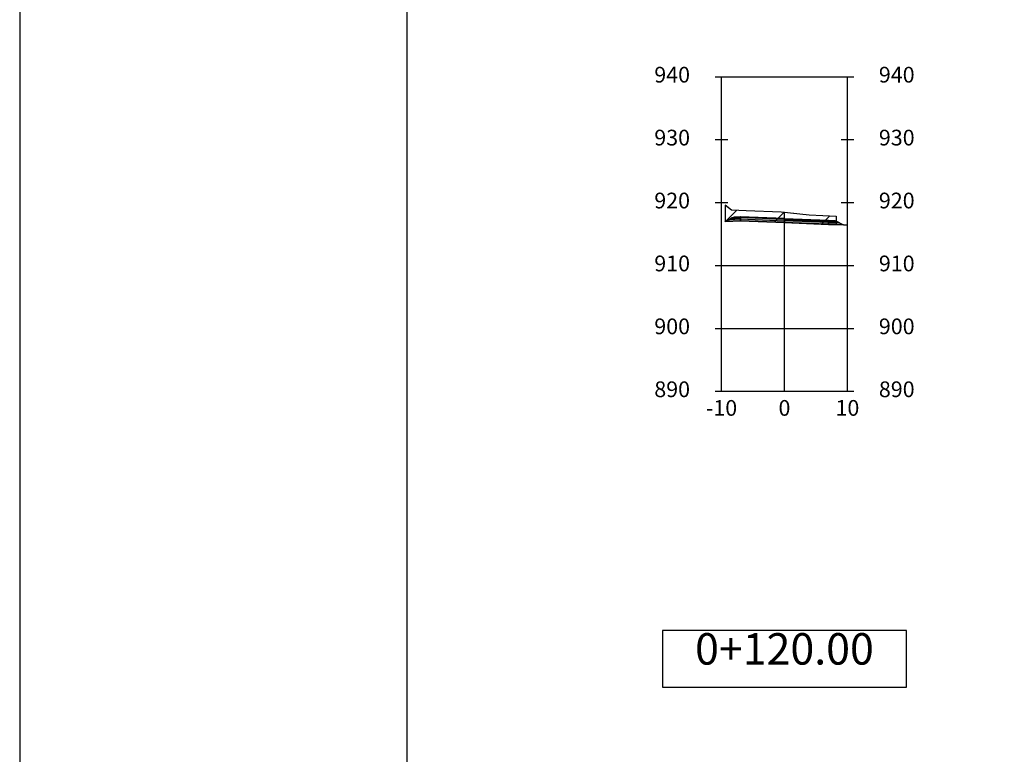
# Model space of a CAD drawing. Units: metres. Extents: x 158064 to 166093, y 105621 to 108687.
# Drawn here: x 164021 to 164177, y 108235 to 108351 of the extents above; entities that cross this region are included whole.
import ezdxf

# ---------------------------------------------------------------- set-up
doc = ezdxf.new("R2010")
doc.units = ezdxf.units.M
for name, color, linetype in [('C-ANNO', 7, 'Continuous'), ('C-ROAD-CORR', 5, 'Continuous'), ('C-ROAD-CORR-PATT', 150, 'Continuous'), ('C-ROAD-LINK', 150, 'Continuous'), ('C-ROAD-MARK', 212, 'Continuous'), ('C-ROAD-PROF-TTLB', 5, 'Continuous'), ('C-ROAD-SECT', 7, 'Continuous'), ('C-ROAD-SECT-GRID', 7, 'Continuous'), ('C-ROAD-SECT-N', 150, 'Continuous'), ('C-ROAD-SECT-TEXT', 92, 'Continuous'), ('C-ROAD-SECT-TICK', 7, 'Continuous'), ('C-ROAD-SECT-TITL', 92, 'Continuous'), ('C-ROAD-SHAP', 32, 'Continuous'), ('C-ROAD-SHAP-PATT', 7, 'Continuous')]:
    doc.layers.add(name, color=color, linetype=linetype)
doc.styles.get("Standard").update_dxf_attribs({"font": 'simplex.shx'})
pattern_1 = [(45, (164132.9297, 108319.2184), (-3.9289, 3.9289), [])]

msp = doc.modelspace()

# ---------------------------------------------------------------- hatches: boundary and pattern name
at = {"layer": 'C-ROAD-CORR-PATT', "linetype": 'Continuous', "lineweight": -3}
h = msp.add_hatch(dxfattribs=at)
h.set_pattern_fill('ANSI31', color=1, scale=1.75, style=0)
h.set_pattern_definition(pattern_1)
h.paths.add_polyline_path([(164132.93, 108319.22), (164132.93, 108321.81), (164133.92, 108321.07), (164136.22, 108320.93), (164141.82, 108320.75), (164146.27, 108320.26), (164148.41, 108320.18), (164150.53, 108320.07), (164150.53, 108318.71), (164135.32, 108319.31)])
h = msp.add_hatch(dxfattribs=at)
h.set_pattern_fill('ANSI31', color=1, scale=1.75, style=0)
h.set_pattern_definition(pattern_1)
h.paths.add_polyline_path([(164132.93, 108319.22), (164132.93, 108321.81), (164133.92, 108321.07), (164136.22, 108320.93), (164141.82, 108320.75), (164146.27, 108320.26), (164148.41, 108320.18), (164150.53, 108320.07), (164150.53, 108318.71), (164135.32, 108319.31)])
h = msp.add_hatch(dxfattribs=at)
h.set_pattern_fill('ANSI31', color=1, scale=1.75, style=0)
h.set_pattern_definition(pattern_1)
h.paths.add_polyline_path([(164132.93, 108319.22), (164132.93, 108321.81), (164133.92, 108321.07), (164136.22, 108320.93), (164141.82, 108320.75), (164146.27, 108320.26), (164148.41, 108320.18), (164150.53, 108320.07), (164150.53, 108318.71), (164135.32, 108319.31)])
at = {"layer": 'C-ROAD-SHAP-PATT', "linetype": 'Continuous', "lineweight": -3}
for points in [[(164135.32, 108319.88), (164134.17, 108319.84), (164132.93, 108319.22), (164135.32, 108319.31), (164135.32, 108319.61), (164133.58, 108319.54), (164134.02, 108319.76), (164135.32, 108319.81), (164134.02, 108319.76), (164134.17, 108319.84)], [(164135.32, 108319.88), (164134.17, 108319.84), (164132.93, 108319.22), (164135.32, 108319.31), (164135.32, 108319.61), (164133.58, 108319.54), (164134.02, 108319.76), (164135.32, 108319.81), (164134.02, 108319.76), (164134.17, 108319.84)], [(164135.32, 108319.88), (164134.17, 108319.84), (164132.93, 108319.22), (164135.32, 108319.31), (164135.32, 108319.61), (164133.58, 108319.54), (164134.02, 108319.76), (164135.32, 108319.81), (164134.02, 108319.76), (164134.17, 108319.84)], [(164135.32, 108319.81), (164134.02, 108319.76), (164133.58, 108319.54), (164135.32, 108319.61)], [(164135.32, 108319.81), (164134.02, 108319.76), (164133.58, 108319.54), (164135.32, 108319.61)], [(164135.32, 108319.81), (164134.02, 108319.76), (164133.58, 108319.54), (164135.32, 108319.61)], [(164135.32, 108319.88), (164134.17, 108319.84), (164134.02, 108319.76), (164135.32, 108319.81)], [(164135.32, 108319.88), (164134.17, 108319.84), (164134.02, 108319.76), (164135.32, 108319.81)], [(164135.32, 108319.88), (164134.17, 108319.84), (164134.02, 108319.76), (164135.32, 108319.81)], [(164135.32, 108319.95), (164134.32, 108319.91), (164134.17, 108319.84), (164135.32, 108319.88)], [(164135.32, 108319.95), (164134.32, 108319.91), (164134.17, 108319.84), (164135.32, 108319.88)], [(164135.32, 108319.95), (164134.32, 108319.91), (164134.17, 108319.84), (164135.32, 108319.88)], [(164142.32, 108319.67), (164135.32, 108319.95), (164135.32, 108319.88), (164142.32, 108319.6)], [(164142.32, 108319.67), (164135.32, 108319.95), (164135.32, 108319.88), (164142.32, 108319.6)], [(164142.32, 108319.67), (164135.32, 108319.95), (164135.32, 108319.88), (164142.32, 108319.6)], [(164135.32, 108319.88), (164142.32, 108319.6), (164142.32, 108319.53), (164135.32, 108319.81)], [(164135.32, 108319.88), (164142.32, 108319.6), (164142.32, 108319.53), (164135.32, 108319.81)], [(164135.32, 108319.88), (164142.32, 108319.6), (164142.32, 108319.53), (164135.32, 108319.81)], [(164142.32, 108319.53), (164135.32, 108319.81), (164135.32, 108319.61), (164142.32, 108319.33)], [(164142.32, 108319.53), (164135.32, 108319.81), (164135.32, 108319.61), (164142.32, 108319.33)], [(164142.32, 108319.53), (164135.32, 108319.81), (164135.32, 108319.61), (164142.32, 108319.33)], [(164135.32, 108319.61), (164142.32, 108319.33), (164142.32, 108319.03), (164135.32, 108319.31)], [(164135.32, 108319.61), (164142.32, 108319.33), (164142.32, 108319.03), (164135.32, 108319.31)], [(164135.32, 108319.61), (164142.32, 108319.33), (164142.32, 108319.03), (164135.32, 108319.31)], [(164142.32, 108319.67), (164149.32, 108319.39), (164149.32, 108319.32), (164142.32, 108319.6)], [(164142.32, 108319.67), (164149.32, 108319.39), (164149.32, 108319.32), (164142.32, 108319.6)], [(164142.32, 108319.67), (164149.32, 108319.39), (164149.32, 108319.32), (164142.32, 108319.6)], [(164149.32, 108319.32), (164142.32, 108319.6), (164142.32, 108319.53), (164149.32, 108319.25)], [(164149.32, 108319.32), (164142.32, 108319.6), (164142.32, 108319.53), (164149.32, 108319.25)], [(164149.32, 108319.32), (164142.32, 108319.6), (164142.32, 108319.53), (164149.32, 108319.25)], [(164142.32, 108319.53), (164149.32, 108319.25), (164149.32, 108319.05), (164142.32, 108319.33)], [(164142.32, 108319.53), (164149.32, 108319.25), (164149.32, 108319.05), (164142.32, 108319.33)], [(164142.32, 108319.53), (164149.32, 108319.25), (164149.32, 108319.05), (164142.32, 108319.33)], [(164149.32, 108319.05), (164142.32, 108319.33), (164142.32, 108319.03), (164149.32, 108318.75)], [(164149.32, 108319.05), (164142.32, 108319.33), (164142.32, 108319.03), (164149.32, 108318.75)], [(164149.32, 108319.05), (164142.32, 108319.33), (164142.32, 108319.03), (164149.32, 108318.75)], [(164149.32, 108319.39), (164150.32, 108319.35), (164150.47, 108319.28), (164149.32, 108319.32)], [(164149.32, 108319.39), (164150.32, 108319.35), (164150.47, 108319.28), (164149.32, 108319.32)], [(164149.32, 108319.39), (164150.32, 108319.35), (164150.47, 108319.28), (164149.32, 108319.32)], [(164149.32, 108319.32), (164150.47, 108319.28), (164150.63, 108319.2), (164149.32, 108319.25)], [(164149.32, 108319.32), (164150.47, 108319.28), (164151.71, 108318.66), (164149.32, 108318.75), (164149.32, 108319.05), (164151.06, 108318.98), (164150.63, 108319.2), (164149.32, 108319.25), (164150.63, 108319.2), (164150.47, 108319.28)], [(164149.32, 108319.32), (164150.47, 108319.28), (164150.63, 108319.2), (164149.32, 108319.25)], [(164149.32, 108319.32), (164150.47, 108319.28), (164151.71, 108318.66), (164149.32, 108318.75), (164149.32, 108319.05), (164151.06, 108318.98), (164150.63, 108319.2), (164149.32, 108319.25), (164150.63, 108319.2), (164150.47, 108319.28)], [(164149.32, 108319.32), (164150.47, 108319.28), (164150.63, 108319.2), (164149.32, 108319.25)], [(164149.32, 108319.32), (164150.47, 108319.28), (164151.71, 108318.66), (164149.32, 108318.75), (164149.32, 108319.05), (164151.06, 108318.98), (164150.63, 108319.2), (164149.32, 108319.25), (164150.63, 108319.2), (164150.47, 108319.28)], [(164149.32, 108319.25), (164150.63, 108319.2), (164151.06, 108318.98), (164149.32, 108319.05)], [(164149.32, 108319.25), (164150.63, 108319.2), (164151.06, 108318.98), (164149.32, 108319.05)], [(164149.32, 108319.25), (164150.63, 108319.2), (164151.06, 108318.98), (164149.32, 108319.05)]]:
    msp.add_hatch(color=7, dxfattribs=at).paths.add_polyline_path(points)

# ---------------------------------------------------------------- linework, layer by layer
at = {"layer": 'C-ANNO', "color": 7, "linetype": 'Continuous', "lineweight": -3}
for points in [[(164020.82, 107815.05), (165209.82, 107815.05), (165209.82, 108656.05), (164020.82, 108656.05)], [(164082.32, 107842.21), (165046.52, 107842.21), (165046.52, 108618.05), (164082.32, 108618.05)]]:
    msp.add_3dface(points, dxfattribs=at)
at = {"layer": 'C-ROAD-CORR', "color": 1, "linetype": 'Continuous', "lineweight": -3}
for p, q in [((164132.93, 108319.22), (164132.93, 108321.81)), ((164132.93, 108321.81), (164133.92, 108321.07)), ((164132.93, 108319.22), (164132.93, 108321.81)), ((164132.93, 108321.81), (164133.92, 108321.07)), ((164132.93, 108319.22), (164132.93, 108321.81)), ((164132.93, 108321.81), (164133.92, 108321.07)), ((164133.92, 108321.07), (164136.22, 108320.93)), ((164133.92, 108321.07), (164136.22, 108320.93)), ((164133.92, 108321.07), (164136.22, 108320.93)), ((164136.22, 108320.93), (164141.82, 108320.75)), ((164136.22, 108320.93), (164141.82, 108320.75)), ((164136.22, 108320.93), (164141.82, 108320.75)), ((164141.82, 108320.75), (164146.27, 108320.26)), ((164141.82, 108320.75), (164146.27, 108320.26)), ((164141.82, 108320.75), (164146.27, 108320.26)), ((164135.32, 108319.31), (164132.93, 108319.22)), ((164135.32, 108319.31), (164132.93, 108319.22)), ((164135.32, 108319.31), (164132.93, 108319.22)), ((164150.53, 108318.71), (164135.32, 108319.31)), ((164150.53, 108318.71), (164135.32, 108319.31)), ((164150.53, 108318.71), (164135.32, 108319.31)), ((164146.27, 108320.26), (164148.41, 108320.18)), ((164146.27, 108320.26), (164148.41, 108320.18)), ((164146.27, 108320.26), (164148.41, 108320.18)), ((164148.41, 108320.18), (164150.53, 108320.07)), ((164148.41, 108320.18), (164150.53, 108320.07)), ((164148.41, 108320.18), (164150.53, 108320.07)), ((164150.53, 108320.07), (164150.53, 108318.71)), ((164150.53, 108320.07), (164150.53, 108318.71)), ((164150.53, 108320.07), (164150.53, 108318.71))]:
    msp.add_line(p, q, dxfattribs=at)
at = {"layer": 'C-ROAD-LINK', "color": 150, "linetype": 'Continuous', "lineweight": -3}
for p, q in [((164134.32, 108319.91), (164132.93, 108319.22)), ((164134.32, 108319.91), (164132.93, 108319.22)), ((164134.32, 108319.91), (164132.93, 108319.22)), ((164134.32, 108319.91), (164132.93, 108319.22)), ((164134.32, 108319.91), (164132.93, 108319.22)), ((164134.32, 108319.91), (164132.93, 108319.22)), ((164134.17, 108319.84), (164132.93, 108319.22)), ((164134.17, 108319.84), (164132.93, 108319.22)), ((164134.17, 108319.84), (164132.93, 108319.22)), ((164135.32, 108319.31), (164132.93, 108319.22)), ((164135.32, 108319.31), (164132.93, 108319.22)), ((164135.32, 108319.31), (164132.93, 108319.22)), ((164135.32, 108319.31), (164132.93, 108319.22)), ((164135.32, 108319.31), (164132.93, 108319.22)), ((164135.32, 108319.31), (164132.93, 108319.22)), ((164134.02, 108319.76), (164133.58, 108319.54)), ((164134.02, 108319.76), (164133.58, 108319.54)), ((164134.02, 108319.76), (164133.58, 108319.54)), ((164135.32, 108319.61), (164133.58, 108319.54)), ((164135.32, 108319.61), (164133.58, 108319.54)), ((164135.32, 108319.61), (164133.58, 108319.54)), ((164134.17, 108319.84), (164134.02, 108319.76)), ((164134.17, 108319.84), (164134.02, 108319.76)), ((164134.17, 108319.84), (164134.02, 108319.76)), ((164135.32, 108319.81), (164134.02, 108319.76)), ((164135.32, 108319.81), (164134.02, 108319.76)), ((164135.32, 108319.81), (164134.02, 108319.76)), ((164135.32, 108319.81), (164134.02, 108319.76)), ((164135.32, 108319.81), (164134.02, 108319.76)), ((164135.32, 108319.81), (164134.02, 108319.76)), ((164134.32, 108319.91), (164134.17, 108319.84)), ((164134.32, 108319.91), (164134.17, 108319.84)), ((164134.32, 108319.91), (164134.17, 108319.84)), ((164135.32, 108319.88), (164134.17, 108319.84)), ((164135.32, 108319.88), (164134.17, 108319.84)), ((164135.32, 108319.88), (164134.17, 108319.84)), ((164135.32, 108319.88), (164134.17, 108319.84)), ((164135.32, 108319.88), (164134.17, 108319.84)), ((164135.32, 108319.88), (164134.17, 108319.84)), ((164135.32, 108319.95), (164134.32, 108319.91)), ((164135.32, 108319.95), (164134.32, 108319.91)), ((164135.32, 108319.95), (164134.32, 108319.91)), ((164135.32, 108319.95), (164134.32, 108319.91)), ((164135.32, 108319.95), (164134.32, 108319.91)), ((164135.32, 108319.95), (164134.32, 108319.91)), ((164142.32, 108319.67), (164135.32, 108319.95)), ((164142.32, 108319.67), (164135.32, 108319.95)), ((164135.32, 108319.95), (164135.32, 108319.88)), ((164135.32, 108319.95), (164135.32, 108319.88)), ((164142.32, 108319.67), (164135.32, 108319.95)), ((164142.32, 108319.67), (164135.32, 108319.95)), ((164135.32, 108319.95), (164135.32, 108319.88)), ((164135.32, 108319.95), (164135.32, 108319.88)), ((164142.32, 108319.67), (164135.32, 108319.95)), ((164142.32, 108319.67), (164135.32, 108319.95)), ((164135.32, 108319.95), (164135.32, 108319.88)), ((164135.32, 108319.95), (164135.32, 108319.88)), ((164135.32, 108319.88), (164142.32, 108319.6)), ((164135.32, 108319.88), (164135.32, 108319.81)), ((164135.32, 108319.88), (164135.32, 108319.81)), ((164135.32, 108319.88), (164142.32, 108319.6)), ((164135.32, 108319.88), (164135.32, 108319.81)), ((164135.32, 108319.88), (164135.32, 108319.81)), ((164135.32, 108319.88), (164142.32, 108319.6)), ((164135.32, 108319.88), (164135.32, 108319.81)), ((164135.32, 108319.88), (164135.32, 108319.81)), ((164142.32, 108319.53), (164135.32, 108319.81)), ((164135.32, 108319.81), (164135.32, 108319.61)), ((164135.32, 108319.81), (164135.32, 108319.61)), ((164142.32, 108319.53), (164135.32, 108319.81)), ((164135.32, 108319.81), (164135.32, 108319.61)), ((164135.32, 108319.81), (164135.32, 108319.61)), ((164142.32, 108319.53), (164135.32, 108319.81)), ((164135.32, 108319.81), (164135.32, 108319.61)), ((164135.32, 108319.81), (164135.32, 108319.61)), ((164135.32, 108319.61), (164142.32, 108319.33)), ((164135.32, 108319.31), (164135.32, 108319.61)), ((164135.32, 108319.61), (164135.32, 108319.31)), ((164135.32, 108319.61), (164142.32, 108319.33)), ((164135.32, 108319.31), (164135.32, 108319.61)), ((164135.32, 108319.61), (164135.32, 108319.31)), ((164135.32, 108319.61), (164142.32, 108319.33)), ((164135.32, 108319.31), (164135.32, 108319.61)), ((164135.32, 108319.61), (164135.32, 108319.31)), ((164142.32, 108319.03), (164135.32, 108319.31)), ((164142.32, 108319.03), (164135.32, 108319.31)), ((164142.32, 108319.03), (164135.32, 108319.31)), ((164142.32, 108319.03), (164135.32, 108319.31)), ((164142.32, 108319.03), (164135.32, 108319.31)), ((164142.32, 108319.03), (164135.32, 108319.31)), ((164142.32, 108319.67), (164149.32, 108319.39)), ((164142.32, 108319.67), (164149.32, 108319.39)), ((164142.32, 108319.6), (164142.32, 108319.67)), ((164142.32, 108319.6), (164142.32, 108319.67)), ((164142.32, 108319.67), (164149.32, 108319.39)), ((164142.32, 108319.67), (164149.32, 108319.39)), ((164142.32, 108319.6), (164142.32, 108319.67)), ((164142.32, 108319.6), (164142.32, 108319.67)), ((164142.32, 108319.67), (164149.32, 108319.39)), ((164142.32, 108319.67), (164149.32, 108319.39)), ((164142.32, 108319.6), (164142.32, 108319.67)), ((164142.32, 108319.6), (164142.32, 108319.67)), ((164149.32, 108319.32), (164142.32, 108319.6)), ((164142.32, 108319.6), (164142.32, 108319.53)), ((164142.32, 108319.6), (164142.32, 108319.53)), ((164149.32, 108319.32), (164142.32, 108319.6)), ((164142.32, 108319.6), (164142.32, 108319.53)), ((164142.32, 108319.6), (164142.32, 108319.53)), ((164149.32, 108319.32), (164142.32, 108319.6)), ((164142.32, 108319.6), (164142.32, 108319.53)), ((164142.32, 108319.6), (164142.32, 108319.53)), ((164142.32, 108319.53), (164149.32, 108319.25)), ((164142.32, 108319.33), (164142.32, 108319.53)), ((164142.32, 108319.33), (164142.32, 108319.53)), ((164142.32, 108319.53), (164149.32, 108319.25)), ((164142.32, 108319.33), (164142.32, 108319.53)), ((164142.32, 108319.33), (164142.32, 108319.53)), ((164142.32, 108319.53), (164149.32, 108319.25)), ((164142.32, 108319.33), (164142.32, 108319.53)), ((164142.32, 108319.33), (164142.32, 108319.53)), ((164149.32, 108319.05), (164142.32, 108319.33)), ((164142.32, 108319.33), (164142.32, 108319.03)), ((164142.32, 108319.33), (164142.32, 108319.03)), ((164149.32, 108319.05), (164142.32, 108319.33)), ((164142.32, 108319.33), (164142.32, 108319.03)), ((164142.32, 108319.33), (164142.32, 108319.03)), ((164149.32, 108319.05), (164142.32, 108319.33)), ((164142.32, 108319.33), (164142.32, 108319.03)), ((164142.32, 108319.33), (164142.32, 108319.03)), ((164142.32, 108319.03), (164149.32, 108318.75)), ((164142.32, 108319.03), (164149.32, 108318.75)), ((164142.32, 108319.03), (164149.32, 108318.75)), ((164142.32, 108319.03), (164149.32, 108318.75)), ((164142.32, 108319.03), (164149.32, 108318.75)), ((164142.32, 108319.03), (164149.32, 108318.75)), ((164149.32, 108319.39), (164149.32, 108319.32)), ((164149.32, 108319.39), (164150.32, 108319.35)), ((164149.32, 108319.39), (164150.32, 108319.35)), ((164149.32, 108319.39), (164149.32, 108319.32)), ((164149.32, 108319.39), (164149.32, 108319.32)), ((164149.32, 108319.39), (164150.32, 108319.35)), ((164149.32, 108319.39), (164150.32, 108319.35)), ((164149.32, 108319.39), (164149.32, 108319.32)), ((164149.32, 108319.39), (164149.32, 108319.32)), ((164149.32, 108319.39), (164150.32, 108319.35)), ((164149.32, 108319.39), (164150.32, 108319.35)), ((164149.32, 108319.39), (164149.32, 108319.32)), ((164149.32, 108319.32), (164149.32, 108319.25)), ((164149.32, 108319.32), (164150.47, 108319.28)), ((164149.32, 108319.32), (164150.47, 108319.28)), ((164149.32, 108319.32), (164149.32, 108319.25)), ((164149.32, 108319.32), (164149.32, 108319.25)), ((164149.32, 108319.32), (164150.47, 108319.28)), ((164149.32, 108319.32), (164150.47, 108319.28)), ((164149.32, 108319.32), (164149.32, 108319.25)), ((164149.32, 108319.32), (164149.32, 108319.25)), ((164149.32, 108319.32), (164150.47, 108319.28)), ((164149.32, 108319.32), (164150.47, 108319.28)), ((164149.32, 108319.32), (164149.32, 108319.25)), ((164149.32, 108319.25), (164149.32, 108319.05)), ((164149.32, 108319.25), (164150.63, 108319.2)), ((164149.32, 108319.25), (164150.63, 108319.2)), ((164149.32, 108319.25), (164149.32, 108319.05)), ((164149.32, 108319.25), (164149.32, 108319.05)), ((164149.32, 108319.25), (164150.63, 108319.2)), ((164149.32, 108319.25), (164150.63, 108319.2)), ((164149.32, 108319.25), (164149.32, 108319.05)), ((164149.32, 108319.25), (164149.32, 108319.05)), ((164149.32, 108319.25), (164150.63, 108319.2)), ((164149.32, 108319.25), (164150.63, 108319.2)), ((164149.32, 108319.25), (164149.32, 108319.05)), ((164149.32, 108318.75), (164149.32, 108319.05)), ((164149.32, 108319.05), (164151.06, 108318.98)), ((164149.32, 108319.05), (164149.32, 108318.75)), ((164149.32, 108318.75), (164149.32, 108319.05)), ((164149.32, 108319.05), (164151.06, 108318.98)), ((164149.32, 108319.05), (164149.32, 108318.75)), ((164149.32, 108318.75), (164149.32, 108319.05)), ((164149.32, 108319.05), (164151.06, 108318.98)), ((164149.32, 108319.05), (164149.32, 108318.75)), ((164150.32, 108319.35), (164151.71, 108318.66)), ((164150.32, 108319.35), (164151.71, 108318.66)), ((164150.32, 108319.35), (164150.47, 108319.28)), ((164150.32, 108319.35), (164151.71, 108318.66)), ((164150.32, 108319.35), (164151.71, 108318.66)), ((164150.32, 108319.35), (164150.47, 108319.28)), ((164150.32, 108319.35), (164151.71, 108318.66)), ((164150.32, 108319.35), (164151.71, 108318.66)), ((164150.32, 108319.35), (164150.47, 108319.28)), ((164150.47, 108319.28), (164150.63, 108319.2)), ((164150.47, 108319.28), (164151.71, 108318.66)), ((164150.47, 108319.28), (164150.63, 108319.2)), ((164150.47, 108319.28), (164151.71, 108318.66)), ((164150.47, 108319.28), (164150.63, 108319.2)), ((164150.47, 108319.28), (164151.71, 108318.66)), ((164150.63, 108319.2), (164151.06, 108318.98)), ((164150.63, 108319.2), (164151.06, 108318.98)), ((164150.63, 108319.2), (164151.06, 108318.98)), ((164149.32, 108318.75), (164151.71, 108318.66)), ((164149.32, 108318.75), (164151.71, 108318.66)), ((164149.32, 108318.75), (164151.71, 108318.66)), ((164149.32, 108318.75), (164151.71, 108318.66)), ((164149.32, 108318.75), (164151.71, 108318.66)), ((164149.32, 108318.75), (164151.71, 108318.66))]:
    msp.add_line(p, q, dxfattribs=at)
at = {"layer": 'C-ROAD-MARK', "color": 212, "linetype": 'Continuous', "lineweight": -3}
for centre in [(164132.93, 108319.22), (164132.93, 108319.22), (164132.93, 108319.22), (164132.93, 108319.22), (164132.93, 108319.22), (164132.93, 108319.22), (164133.58, 108319.54), (164133.58, 108319.54), (164133.58, 108319.54), (164134.02, 108319.76), (164134.02, 108319.76), (164134.02, 108319.76), (164134.02, 108319.76), (164134.02, 108319.76), (164134.02, 108319.76), (164134.17, 108319.84), (164134.17, 108319.84), (164134.17, 108319.84), (164134.17, 108319.84), (164134.17, 108319.84), (164134.17, 108319.84), (164134.32, 108319.91), (164134.32, 108319.91), (164134.32, 108319.91), (164134.32, 108319.91), (164134.32, 108319.91), (164134.32, 108319.91), (164135.32, 108319.95), (164135.32, 108319.95), (164135.32, 108319.95), (164135.32, 108319.95), (164135.32, 108319.95), (164135.32, 108319.95), (164135.32, 108319.88), (164135.32, 108319.88), (164135.32, 108319.88), (164135.32, 108319.88), (164135.32, 108319.88), (164135.32, 108319.88), (164135.32, 108319.88), (164135.32, 108319.88), (164135.32, 108319.88), (164135.32, 108319.81), (164135.32, 108319.81), (164135.32, 108319.81), (164135.32, 108319.81), (164135.32, 108319.81), (164135.32, 108319.81), (164135.32, 108319.81), (164135.32, 108319.81), (164135.32, 108319.81), (164135.32, 108319.61), (164135.32, 108319.61), (164135.32, 108319.61), (164135.32, 108319.61), (164135.32, 108319.61), (164135.32, 108319.61), (164135.32, 108319.31), (164135.32, 108319.31), (164135.32, 108319.31), (164135.32, 108319.31), (164135.32, 108319.31), (164135.32, 108319.31), (164142.32, 108319.67), (164142.32, 108319.67), (164142.32, 108319.67), (164142.32, 108319.67), (164142.32, 108319.67), (164142.32, 108319.67), (164142.32, 108319.6), (164142.32, 108319.6), (164142.32, 108319.6), (164142.32, 108319.6), (164142.32, 108319.6), (164142.32, 108319.6), (164142.32, 108319.53), (164142.32, 108319.53), (164142.32, 108319.53), (164142.32, 108319.53), (164142.32, 108319.53), (164142.32, 108319.53), (164142.32, 108319.33), (164142.32, 108319.33), (164142.32, 108319.33), (164142.32, 108319.33), (164142.32, 108319.33), (164142.32, 108319.33), (164142.32, 108319.03), (164142.32, 108319.03), (164142.32, 108319.03), (164142.32, 108319.03), (164142.32, 108319.03), (164142.32, 108319.03), (164149.32, 108319.39), (164149.32, 108319.39), (164149.32, 108319.39), (164149.32, 108319.39), (164149.32, 108319.39), (164149.32, 108319.39), (164149.32, 108319.32), (164149.32, 108319.32), (164149.32, 108319.32), (164149.32, 108319.32), (164149.32, 108319.32), (164149.32, 108319.32), (164149.32, 108319.32), (164149.32, 108319.32), (164149.32, 108319.32), (164149.32, 108319.25), (164149.32, 108319.25), (164149.32, 108319.25), (164149.32, 108319.25), (164149.32, 108319.25), (164149.32, 108319.25), (164149.32, 108319.25), (164149.32, 108319.25), (164149.32, 108319.25), (164149.32, 108319.05), (164149.32, 108319.05), (164149.32, 108319.05), (164149.32, 108319.05), (164149.32, 108319.05), (164149.32, 108319.05), (164150.32, 108319.35), (164150.32, 108319.35), (164150.32, 108319.35), (164150.32, 108319.35), (164150.32, 108319.35), (164150.32, 108319.35), (164150.47, 108319.28), (164150.47, 108319.28), (164150.47, 108319.28), (164150.47, 108319.28), (164150.47, 108319.28), (164150.47, 108319.28), (164150.63, 108319.2), (164150.63, 108319.2), (164150.63, 108319.2), (164150.63, 108319.2), (164150.63, 108319.2), (164150.63, 108319.2), (164151.06, 108318.98), (164151.06, 108318.98), (164151.06, 108318.98), (164149.32, 108318.75), (164149.32, 108318.75), (164149.32, 108318.75), (164149.32, 108318.75), (164149.32, 108318.75), (164149.32, 108318.75), (164151.71, 108318.66), (164151.71, 108318.66), (164151.71, 108318.66), (164151.71, 108318.66), (164151.71, 108318.66), (164151.71, 108318.66)]:
    msp.add_circle(centre, 0.015, dxfattribs=at)
at = {"layer": 'C-ROAD-PROF-TTLB', "color": 5, "linetype": 'Continuous', "lineweight": -3}
for p, q in [((164132.32, 108292.21), (164132.32, 108342.21)), ((164132.32, 108342.21), (164152.32, 108342.21)), ((164132.32, 108292.21), (164132.32, 108342.21)), ((164132.32, 108342.21), (164152.32, 108342.21)), ((164132.32, 108292.21), (164132.32, 108342.21)), ((164132.32, 108342.21), (164152.32, 108342.21)), ((164152.32, 108292.21), (164152.32, 108342.21)), ((164152.32, 108292.21), (164152.32, 108342.21)), ((164152.32, 108292.21), (164152.32, 108342.21)), ((164132.32, 108292.21), (164152.32, 108292.21)), ((164132.32, 108292.21), (164152.32, 108292.21)), ((164132.32, 108292.21), (164152.32, 108292.21))]:
    msp.add_line(p, q, dxfattribs=at)
at = {"layer": 'C-ROAD-SECT', "color": 7, "linetype": 'Continuous', "lineweight": -3}
msp.add_lwpolyline([(164132.9, 108321.83), (164133.92, 108321.07), (164136.22, 108320.93), (164141.82, 108320.75), (164142.32, 108320.7), (164146.27, 108320.26), (164148.41, 108320.18), (164150.53, 108320.07)], dxfattribs=at)
msp.add_lwpolyline([(164132.9, 108321.83), (164133.92, 108321.07), (164136.22, 108320.93), (164141.82, 108320.75), (164142.32, 108320.7), (164146.27, 108320.26), (164148.41, 108320.18), (164150.53, 108320.07)], dxfattribs=at)
msp.add_lwpolyline([(164132.9, 108321.83), (164133.92, 108321.07), (164136.22, 108320.93), (164141.82, 108320.75), (164142.32, 108320.7), (164146.27, 108320.26), (164148.41, 108320.18), (164150.53, 108320.07)], dxfattribs=at)
at = {"layer": 'C-ROAD-SECT-GRID', "color": 7, "linetype": 'Continuous', "lineweight": -3}
for p, q in [((164132.32, 108292.21), (164132.32, 108342.21)), ((164132.32, 108292.21), (164132.32, 108342.21)), ((164132.32, 108292.21), (164132.32, 108342.21)), ((164142.32, 108292.21), (164142.32, 108320.7)), ((164142.32, 108292.21), (164142.32, 108320.7)), ((164142.32, 108292.21), (164142.32, 108320.7)), ((164142.32, 108292.21), (164142.32, 108320.7)), ((164142.32, 108292.21), (164142.32, 108320.7)), ((164142.32, 108292.21), (164142.32, 108320.7)), ((164152.32, 108292.21), (164152.32, 108318.67)), ((164152.32, 108292.21), (164152.32, 108318.67)), ((164152.32, 108292.21), (164152.32, 108318.67)), ((164132.32, 108312.21), (164152.32, 108312.21)), ((164132.32, 108312.21), (164152.32, 108312.21)), ((164132.32, 108312.21), (164152.32, 108312.21)), ((164132.32, 108302.21), (164152.32, 108302.21)), ((164132.32, 108302.21), (164152.32, 108302.21)), ((164132.32, 108302.21), (164152.32, 108302.21)), ((164132.32, 108292.21), (164152.32, 108292.21)), ((164132.32, 108292.21), (164152.32, 108292.21)), ((164132.32, 108292.21), (164152.32, 108292.21))]:
    msp.add_line(p, q, dxfattribs=at)
at = {"layer": 'C-ROAD-SECT-N', "color": 150, "linetype": 'Continuous', "lineweight": -3}
msp.add_lwpolyline([(164132.93, 108319.22), (164135.32, 108319.31), (164142.32, 108319.03), (164149.32, 108318.75), (164151.71, 108318.66), (164151.81, 108318.66), (164152.14, 108318.66), (164152.32, 108318.67)], dxfattribs=at)
msp.add_lwpolyline([(164132.93, 108319.22), (164135.32, 108319.31), (164142.32, 108319.03), (164149.32, 108318.75), (164151.71, 108318.66), (164151.81, 108318.66), (164152.14, 108318.66), (164152.32, 108318.67)], dxfattribs=at)
msp.add_lwpolyline([(164132.93, 108319.22), (164135.32, 108319.31), (164142.32, 108319.03), (164149.32, 108318.75), (164151.71, 108318.66), (164151.81, 108318.66), (164152.14, 108318.66), (164152.32, 108318.67)], dxfattribs=at)
at = {"layer": 'C-ROAD-SECT-TICK', "color": 7, "linetype": 'Continuous', "lineweight": -3}
for p, q in [((164131.32, 108342.21), (164133.32, 108342.21)), ((164131.32, 108342.21), (164133.32, 108342.21)), ((164131.32, 108342.21), (164133.32, 108342.21)), ((164151.32, 108342.21), (164153.32, 108342.21)), ((164151.32, 108342.21), (164153.32, 108342.21)), ((164151.32, 108342.21), (164153.32, 108342.21)), ((164131.32, 108332.21), (164133.32, 108332.21)), ((164131.32, 108332.21), (164133.32, 108332.21)), ((164131.32, 108332.21), (164133.32, 108332.21)), ((164151.32, 108332.21), (164153.32, 108332.21)), ((164151.32, 108332.21), (164153.32, 108332.21)), ((164151.32, 108332.21), (164153.32, 108332.21)), ((164131.32, 108322.21), (164133.32, 108322.21)), ((164131.32, 108322.21), (164133.32, 108322.21)), ((164131.32, 108322.21), (164133.32, 108322.21)), ((164151.32, 108322.21), (164153.32, 108322.21)), ((164151.32, 108322.21), (164153.32, 108322.21)), ((164151.32, 108322.21), (164153.32, 108322.21)), ((164131.32, 108312.21), (164133.32, 108312.21)), ((164131.32, 108312.21), (164133.32, 108312.21)), ((164131.32, 108312.21), (164133.32, 108312.21)), ((164151.32, 108312.21), (164153.32, 108312.21)), ((164151.32, 108312.21), (164153.32, 108312.21)), ((164151.32, 108312.21), (164153.32, 108312.21)), ((164131.32, 108302.21), (164133.32, 108302.21)), ((164131.32, 108302.21), (164133.32, 108302.21)), ((164131.32, 108302.21), (164133.32, 108302.21)), ((164151.32, 108302.21), (164153.32, 108302.21)), ((164151.32, 108302.21), (164153.32, 108302.21)), ((164151.32, 108302.21), (164153.32, 108302.21)), ((164131.32, 108292.21), (164133.32, 108292.21)), ((164131.32, 108292.21), (164133.32, 108292.21)), ((164131.32, 108292.21), (164133.32, 108292.21)), ((164151.32, 108292.21), (164153.32, 108292.21)), ((164151.32, 108292.21), (164153.32, 108292.21)), ((164151.32, 108292.21), (164153.32, 108292.21))]:
    msp.add_line(p, q, dxfattribs=at)
at = {"layer": 'C-ROAD-SECT-TITL', "color": 92, "linetype": 'Continuous', "lineweight": -3}
msp.add_3dface([(164122.94, 108245.21), (164161.7, 108245.21), (164161.7, 108254.21), (164122.94, 108254.21)], dxfattribs=at)
msp.add_3dface([(164122.94, 108245.21), (164161.7, 108245.21), (164161.7, 108254.21), (164122.94, 108254.21)], dxfattribs=at)
msp.add_3dface([(164122.94, 108245.21), (164161.7, 108245.21), (164161.7, 108254.21), (164122.94, 108254.21)], dxfattribs=at)
at = {"layer": 'C-ROAD-SHAP', "color": 32, "linetype": 'Continuous', "lineweight": -3}
for p, q in [((164134.17, 108319.84), (164132.93, 108319.22)), ((164134.17, 108319.84), (164132.93, 108319.22)), ((164134.17, 108319.84), (164132.93, 108319.22)), ((164132.93, 108319.22), (164135.32, 108319.31)), ((164132.93, 108319.22), (164135.32, 108319.31)), ((164132.93, 108319.22), (164135.32, 108319.31)), ((164134.02, 108319.76), (164133.58, 108319.54)), ((164133.58, 108319.54), (164134.02, 108319.76)), ((164134.02, 108319.76), (164133.58, 108319.54)), ((164133.58, 108319.54), (164134.02, 108319.76)), ((164134.02, 108319.76), (164133.58, 108319.54)), ((164133.58, 108319.54), (164134.02, 108319.76)), ((164133.58, 108319.54), (164135.32, 108319.61)), ((164135.32, 108319.61), (164133.58, 108319.54)), ((164133.58, 108319.54), (164135.32, 108319.61)), ((164135.32, 108319.61), (164133.58, 108319.54)), ((164133.58, 108319.54), (164135.32, 108319.61)), ((164135.32, 108319.61), (164133.58, 108319.54)), ((164134.17, 108319.84), (164134.02, 108319.76)), ((164134.02, 108319.76), (164134.17, 108319.84)), ((164134.17, 108319.84), (164134.02, 108319.76)), ((164134.02, 108319.76), (164134.17, 108319.84)), ((164134.17, 108319.84), (164134.02, 108319.76)), ((164134.02, 108319.76), (164134.17, 108319.84)), ((164134.02, 108319.76), (164135.32, 108319.81)), ((164135.32, 108319.81), (164134.02, 108319.76)), ((164134.02, 108319.76), (164135.32, 108319.81)), ((164135.32, 108319.81), (164134.02, 108319.76)), ((164134.02, 108319.76), (164135.32, 108319.81)), ((164135.32, 108319.81), (164134.02, 108319.76)), ((164134.02, 108319.76), (164135.32, 108319.81)), ((164135.32, 108319.81), (164134.02, 108319.76)), ((164134.02, 108319.76), (164135.32, 108319.81)), ((164135.32, 108319.81), (164134.02, 108319.76)), ((164134.02, 108319.76), (164135.32, 108319.81)), ((164135.32, 108319.81), (164134.02, 108319.76)), ((164134.32, 108319.91), (164134.17, 108319.84)), ((164134.32, 108319.91), (164134.17, 108319.84)), ((164134.32, 108319.91), (164134.17, 108319.84)), ((164134.17, 108319.84), (164135.32, 108319.88)), ((164135.32, 108319.88), (164134.17, 108319.84)), ((164135.32, 108319.88), (164134.17, 108319.84)), ((164134.17, 108319.84), (164135.32, 108319.88)), ((164134.17, 108319.84), (164135.32, 108319.88)), ((164135.32, 108319.88), (164134.17, 108319.84)), ((164135.32, 108319.88), (164134.17, 108319.84)), ((164134.17, 108319.84), (164135.32, 108319.88)), ((164134.17, 108319.84), (164135.32, 108319.88)), ((164135.32, 108319.88), (164134.17, 108319.84)), ((164135.32, 108319.88), (164134.17, 108319.84)), ((164134.17, 108319.84), (164135.32, 108319.88)), ((164135.32, 108319.95), (164134.32, 108319.91)), ((164135.32, 108319.95), (164134.32, 108319.91)), ((164135.32, 108319.95), (164134.32, 108319.91)), ((164142.32, 108319.67), (164135.32, 108319.95)), ((164135.32, 108319.95), (164135.32, 108319.88)), ((164135.32, 108319.88), (164135.32, 108319.95)), ((164142.32, 108319.67), (164135.32, 108319.95)), ((164135.32, 108319.95), (164135.32, 108319.88)), ((164135.32, 108319.88), (164135.32, 108319.95)), ((164142.32, 108319.67), (164135.32, 108319.95)), ((164135.32, 108319.95), (164135.32, 108319.88)), ((164135.32, 108319.88), (164135.32, 108319.95)), ((164135.32, 108319.88), (164142.32, 108319.6)), ((164135.32, 108319.88), (164142.32, 108319.6)), ((164135.32, 108319.81), (164135.32, 108319.88)), ((164135.32, 108319.81), (164135.32, 108319.88)), ((164135.32, 108319.88), (164142.32, 108319.6)), ((164135.32, 108319.88), (164142.32, 108319.6)), ((164135.32, 108319.81), (164135.32, 108319.88)), ((164135.32, 108319.81), (164135.32, 108319.88)), ((164135.32, 108319.88), (164142.32, 108319.6)), ((164135.32, 108319.88), (164142.32, 108319.6)), ((164135.32, 108319.81), (164135.32, 108319.88)), ((164135.32, 108319.81), (164135.32, 108319.88)), ((164142.32, 108319.53), (164135.32, 108319.81)), ((164142.32, 108319.53), (164135.32, 108319.81)), ((164135.32, 108319.81), (164135.32, 108319.61)), ((164135.32, 108319.61), (164135.32, 108319.81)), ((164142.32, 108319.53), (164135.32, 108319.81)), ((164142.32, 108319.53), (164135.32, 108319.81)), ((164135.32, 108319.81), (164135.32, 108319.61)), ((164135.32, 108319.61), (164135.32, 108319.81)), ((164142.32, 108319.53), (164135.32, 108319.81)), ((164142.32, 108319.53), (164135.32, 108319.81)), ((164135.32, 108319.81), (164135.32, 108319.61)), ((164135.32, 108319.61), (164135.32, 108319.81)), ((164135.32, 108319.61), (164142.32, 108319.33)), ((164135.32, 108319.61), (164142.32, 108319.33)), ((164135.32, 108319.31), (164135.32, 108319.61)), ((164135.32, 108319.31), (164135.32, 108319.61)), ((164135.32, 108319.61), (164142.32, 108319.33)), ((164135.32, 108319.61), (164142.32, 108319.33)), ((164135.32, 108319.31), (164135.32, 108319.61)), ((164135.32, 108319.31), (164135.32, 108319.61)), ((164135.32, 108319.61), (164142.32, 108319.33)), ((164135.32, 108319.61), (164142.32, 108319.33)), ((164135.32, 108319.31), (164135.32, 108319.61)), ((164135.32, 108319.31), (164135.32, 108319.61)), ((164142.32, 108319.03), (164135.32, 108319.31)), ((164142.32, 108319.03), (164135.32, 108319.31)), ((164142.32, 108319.03), (164135.32, 108319.31)), ((164142.32, 108319.67), (164149.32, 108319.39)), ((164142.32, 108319.6), (164142.32, 108319.67)), ((164142.32, 108319.6), (164142.32, 108319.67)), ((164142.32, 108319.67), (164149.32, 108319.39)), ((164142.32, 108319.6), (164142.32, 108319.67)), ((164142.32, 108319.6), (164142.32, 108319.67)), ((164142.32, 108319.67), (164149.32, 108319.39)), ((164142.32, 108319.6), (164142.32, 108319.67)), ((164142.32, 108319.6), (164142.32, 108319.67)), ((164149.32, 108319.32), (164142.32, 108319.6)), ((164149.32, 108319.32), (164142.32, 108319.6)), ((164142.32, 108319.6), (164142.32, 108319.53)), ((164142.32, 108319.6), (164142.32, 108319.53)), ((164149.32, 108319.32), (164142.32, 108319.6)), ((164149.32, 108319.32), (164142.32, 108319.6)), ((164142.32, 108319.6), (164142.32, 108319.53)), ((164142.32, 108319.6), (164142.32, 108319.53)), ((164149.32, 108319.32), (164142.32, 108319.6)), ((164149.32, 108319.32), (164142.32, 108319.6)), ((164142.32, 108319.6), (164142.32, 108319.53)), ((164142.32, 108319.6), (164142.32, 108319.53)), ((164142.32, 108319.53), (164149.32, 108319.25)), ((164142.32, 108319.53), (164149.32, 108319.25)), ((164142.32, 108319.33), (164142.32, 108319.53)), ((164142.32, 108319.33), (164142.32, 108319.53)), ((164142.32, 108319.53), (164149.32, 108319.25)), ((164142.32, 108319.53), (164149.32, 108319.25)), ((164142.32, 108319.33), (164142.32, 108319.53)), ((164142.32, 108319.33), (164142.32, 108319.53)), ((164142.32, 108319.53), (164149.32, 108319.25)), ((164142.32, 108319.53), (164149.32, 108319.25)), ((164142.32, 108319.33), (164142.32, 108319.53)), ((164142.32, 108319.33), (164142.32, 108319.53)), ((164149.32, 108319.05), (164142.32, 108319.33)), ((164149.32, 108319.05), (164142.32, 108319.33)), ((164142.32, 108319.33), (164142.32, 108319.03)), ((164142.32, 108319.33), (164142.32, 108319.03)), ((164149.32, 108319.05), (164142.32, 108319.33)), ((164149.32, 108319.05), (164142.32, 108319.33)), ((164142.32, 108319.33), (164142.32, 108319.03)), ((164142.32, 108319.33), (164142.32, 108319.03)), ((164149.32, 108319.05), (164142.32, 108319.33)), ((164149.32, 108319.05), (164142.32, 108319.33)), ((164142.32, 108319.33), (164142.32, 108319.03)), ((164142.32, 108319.33), (164142.32, 108319.03)), ((164142.32, 108319.03), (164149.32, 108318.75)), ((164142.32, 108319.03), (164149.32, 108318.75)), ((164142.32, 108319.03), (164149.32, 108318.75)), ((164149.32, 108319.39), (164149.32, 108319.32)), ((164149.32, 108319.39), (164150.32, 108319.35)), ((164149.32, 108319.32), (164149.32, 108319.39)), ((164149.32, 108319.39), (164149.32, 108319.32)), ((164149.32, 108319.39), (164150.32, 108319.35)), ((164149.32, 108319.32), (164149.32, 108319.39)), ((164149.32, 108319.39), (164149.32, 108319.32)), ((164149.32, 108319.39), (164150.32, 108319.35)), ((164149.32, 108319.32), (164149.32, 108319.39)), ((164149.32, 108319.25), (164149.32, 108319.32)), ((164150.47, 108319.28), (164149.32, 108319.32)), ((164149.32, 108319.32), (164150.47, 108319.28)), ((164149.32, 108319.25), (164149.32, 108319.32)), ((164149.32, 108319.32), (164150.47, 108319.28)), ((164150.47, 108319.28), (164149.32, 108319.32)), ((164149.32, 108319.25), (164149.32, 108319.32)), ((164150.47, 108319.28), (164149.32, 108319.32)), ((164149.32, 108319.32), (164150.47, 108319.28)), ((164149.32, 108319.25), (164149.32, 108319.32)), ((164149.32, 108319.32), (164150.47, 108319.28)), ((164150.47, 108319.28), (164149.32, 108319.32)), ((164149.32, 108319.25), (164149.32, 108319.32)), ((164150.47, 108319.28), (164149.32, 108319.32)), ((164149.32, 108319.32), (164150.47, 108319.28)), ((164149.32, 108319.25), (164149.32, 108319.32)), ((164149.32, 108319.32), (164150.47, 108319.28)), ((164150.47, 108319.28), (164149.32, 108319.32)), ((164149.32, 108319.25), (164149.32, 108319.05)), ((164150.63, 108319.2), (164149.32, 108319.25)), ((164149.32, 108319.25), (164150.63, 108319.2)), ((164149.32, 108319.05), (164149.32, 108319.25)), ((164150.63, 108319.2), (164149.32, 108319.25)), ((164149.32, 108319.25), (164150.63, 108319.2)), ((164149.32, 108319.25), (164149.32, 108319.05)), ((164150.63, 108319.2), (164149.32, 108319.25)), ((164149.32, 108319.25), (164150.63, 108319.2)), ((164149.32, 108319.05), (164149.32, 108319.25)), ((164150.63, 108319.2), (164149.32, 108319.25)), ((164149.32, 108319.25), (164150.63, 108319.2)), ((164149.32, 108319.25), (164149.32, 108319.05)), ((164150.63, 108319.2), (164149.32, 108319.25)), ((164149.32, 108319.25), (164150.63, 108319.2)), ((164149.32, 108319.05), (164149.32, 108319.25)), ((164150.63, 108319.2), (164149.32, 108319.25)), ((164149.32, 108319.25), (164150.63, 108319.2)), ((164149.32, 108318.75), (164149.32, 108319.05)), ((164151.06, 108318.98), (164149.32, 108319.05)), ((164149.32, 108318.75), (164149.32, 108319.05)), ((164149.32, 108319.05), (164151.06, 108318.98)), ((164149.32, 108318.75), (164149.32, 108319.05)), ((164151.06, 108318.98), (164149.32, 108319.05)), ((164149.32, 108318.75), (164149.32, 108319.05)), ((164149.32, 108319.05), (164151.06, 108318.98)), ((164149.32, 108318.75), (164149.32, 108319.05)), ((164151.06, 108318.98), (164149.32, 108319.05)), ((164149.32, 108318.75), (164149.32, 108319.05)), ((164149.32, 108319.05), (164151.06, 108318.98)), ((164150.32, 108319.35), (164150.47, 108319.28)), ((164150.32, 108319.35), (164150.47, 108319.28)), ((164150.32, 108319.35), (164150.47, 108319.28)), ((164150.47, 108319.28), (164150.63, 108319.2)), ((164150.47, 108319.28), (164151.71, 108318.66)), ((164150.63, 108319.2), (164150.47, 108319.28)), ((164150.47, 108319.28), (164150.63, 108319.2)), ((164150.47, 108319.28), (164151.71, 108318.66)), ((164150.63, 108319.2), (164150.47, 108319.28)), ((164150.47, 108319.28), (164150.63, 108319.2)), ((164150.47, 108319.28), (164151.71, 108318.66)), ((164150.63, 108319.2), (164150.47, 108319.28)), ((164150.63, 108319.2), (164151.06, 108318.98)), ((164151.06, 108318.98), (164150.63, 108319.2)), ((164150.63, 108319.2), (164151.06, 108318.98)), ((164151.06, 108318.98), (164150.63, 108319.2)), ((164150.63, 108319.2), (164151.06, 108318.98)), ((164151.06, 108318.98), (164150.63, 108319.2)), ((164151.71, 108318.66), (164149.32, 108318.75)), ((164151.71, 108318.66), (164149.32, 108318.75)), ((164151.71, 108318.66), (164149.32, 108318.75))]:
    msp.add_line(p, q, dxfattribs=at)

# ---------------------------------------------------------------- texts
at = {"layer": 'C-ROAD-SECT-TEXT', "color": 92, "linetype": 'Continuous', "lineweight": -3, "char_height": 2.5}
for s, insert, attachment_point in [('940', (164127.32, 108342.21), 6), ('940', (164127.32, 108342.21), 6), ('940', (164127.32, 108342.21), 6), ('940', (164157.32, 108342.21), 4), ('940', (164157.32, 108342.21), 4), ('940', (164157.32, 108342.21), 4), ('930', (164127.32, 108332.21), 6), ('930', (164127.32, 108332.21), 6), ('930', (164127.32, 108332.21), 6), ('930', (164157.32, 108332.21), 4), ('930', (164157.32, 108332.21), 4), ('930', (164157.32, 108332.21), 4), ('920', (164127.32, 108322.21), 6), ('920', (164127.32, 108322.21), 6), ('920', (164127.32, 108322.21), 6), ('920', (164157.32, 108322.21), 4), ('920', (164157.32, 108322.21), 4), ('920', (164157.32, 108322.21), 4), ('910', (164127.32, 108312.21), 6), ('910', (164127.32, 108312.21), 6), ('910', (164127.32, 108312.21), 6), ('910', (164157.32, 108312.21), 4), ('910', (164157.32, 108312.21), 4), ('910', (164157.32, 108312.21), 4), ('900', (164127.32, 108302.21), 6), ('900', (164127.32, 108302.21), 6), ('900', (164127.32, 108302.21), 6), ('900', (164157.32, 108302.21), 4), ('900', (164157.32, 108302.21), 4), ('900', (164157.32, 108302.21), 4), ('890', (164127.32, 108292.21), 6), ('890', (164127.32, 108292.21), 6), ('890', (164127.32, 108292.21), 6), ('890', (164157.32, 108292.21), 4), ('890', (164157.32, 108292.21), 4), ('890', (164157.32, 108292.21), 4), ('{\\C3;-10}', (164132.32, 108290.82), 2), ('{\\C3;0}', (164142.32, 108290.82), 2), ('{\\C3;10}', (164152.32, 108290.82), 2)]:
    msp.add_mtext(s, dxfattribs=dict(at, insert=insert, attachment_point=attachment_point))
at = {"layer": 'C-ROAD-SECT-TITL', "color": 92, "linetype": 'Continuous', "lineweight": -3, "insert": (164142.32, 108247.21), "char_height": 5, "attachment_point": 8}
msp.add_mtext('0+120.00', dxfattribs=at)
msp.add_mtext('0+120.00', dxfattribs=at)
msp.add_mtext('0+120.00', dxfattribs=at)

doc.saveas('drawing.dxf')
